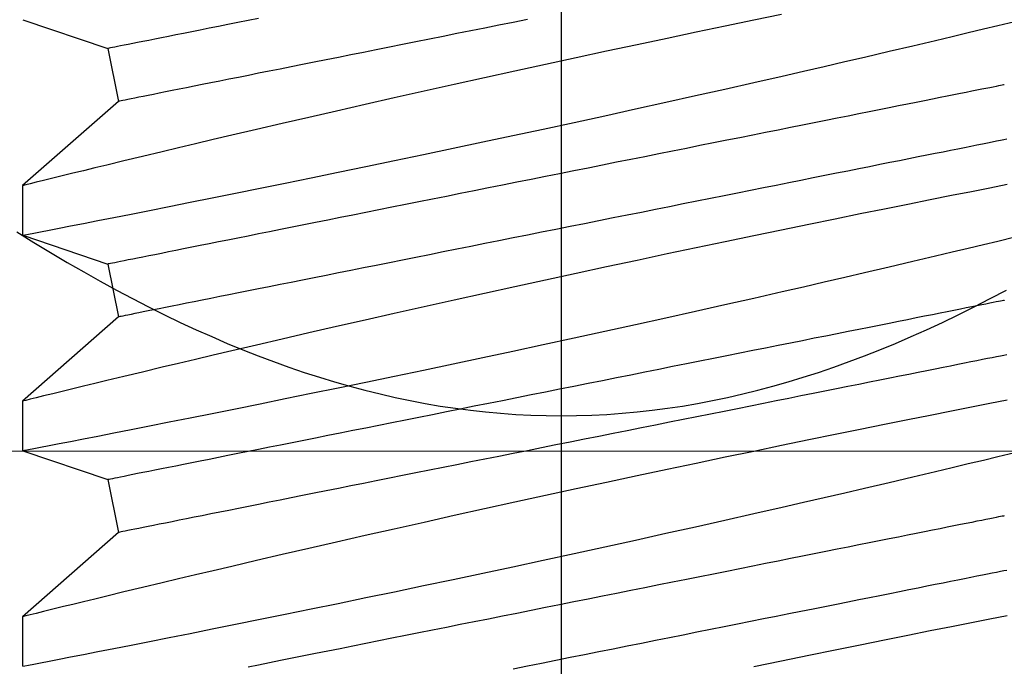
# Model space of a CAD drawing. Extents: x 5316 to 19245, y 1662 to 7040.
# Drawn here: x 6221 to 6227, y 1980 to 1984 of the extents above; entities that cross this region are included whole.
import ezdxf

# ---------------------------------------------------------------- set-up
doc = ezdxf.new("R2010")
doc.units = 0
doc.header["$LTSCALE"] = 250
doc.header["$MEASUREMENT"] = 0
doc.header["$PDMODE"] = 3
doc.header["$PDSIZE"] = -2
doc.linetypes.add('HIDDEN', pattern=[0.375, 0.25, -0.125])
doc.layers.get('0').update_dxf_attribs({"color": 5, "linetype": 'CONTINUOUS', "lineweight": 20})
doc.layers.get('DEFPOINTS').update_dxf_attribs({"color": 2, "linetype": 'CONTINUOUS'})
doc.layers.add('2', color=2, linetype='CONTINUOUS', lineweight=25)
doc.layers.add('Dimensions', color=2, linetype='CONTINUOUS', lineweight=25)
doc.layers.add('Hidden', color=254, linetype='HIDDEN')
doc.styles.add('ROMANS', font='romans')
doc.dimstyles.new('LWDEC', dxfattribs={"dimscale": 0.1, "dimtxt": 2.5, "dimasz": 2, "dimexe": 1.25, "dimexo": 3, "dimgap": 2, "dimtad": 1, "dimtoh": 1, "dimdec": 4, "dimzin": 11, "dimdsep": 46, "dimlunit": 5, "dimtxsty": 'ROMANS', "dimcen": 0, "dimdle": 1.5, "dimazin": 0, "dimtfac": 1, "dimtdec": 4, "dimtix": 1, "dimtmove": 0, "dimatfit": 3, "dimfxl": 0, "dimfrac": 2, "dimtzin": 0, "dimarcsym": 0})

# ---------------------------------------------------------------- blocks, each defined once
blk = doc.blocks.new('*D657')
at = {"layer": 'DEFPOINTS', "color": 0}
for p in [(6323.3277, 1985.4477), (6111.3272, 1985.0807), (6111.3272, 1922.5457)]:
    blk.add_point(p, dxfattribs=at)
at = {"layer": 'Dimensions', "color": 0, "linetype": 'ByBlock', "lineweight": -2}
for p, q in [((6323.3277, 1976.4477), (6323.3277, 1918.7957)), ((6111.3272, 1976.0807), (6111.3272, 1918.7957)), ((6317.3277, 1922.5457), (6117.3272, 1922.5457))]:
    blk.add_line(p, q, dxfattribs=at)
at = {"layer": 'Dimensions', "color": 0}
for points in [[(6117.3272, 1923.5457), (6117.3272, 1921.5457), (6111.3272, 1922.5457)], [(6317.3277, 1923.5457), (6317.3277, 1921.5457), (6323.3277, 1922.5457)]]:
    blk.add_solid(points, dxfattribs=at)
at = {"layer": 'Dimensions', "color": 0, "insert": (6217.3274, 1932.2957), "char_height": 7.5, "attachment_point": 5, "style": 'ROMANS'}
blk.add_mtext('TRACK WIDTH 212mm', dxfattribs=at)
blk = doc.blocks.new('A$C521C4E4F')
for p, q in [((32.0918, 9.5339), (31.8001, 9.5339)), ((32.5884, 8.9688), (32.0918, 9.5339)), ((33.0695, 9.5328), (32.8997, 9.0311)), ((33.3618, 9.5339), (33.0701, 9.5339)), ((33.8584, 8.9688), (33.3618, 9.5339)), ((34.3395, 9.5328), (34.1697, 9.0311)), ((34.6318, 9.5339), (34.3401, 9.5339)), ((35.1284, 8.9688), (34.6318, 9.5339)), ((35.6095, 9.5328), (35.4397, 9.0311)), ((32.8997, 9.0311), (32.5884, 8.9688)), ((34.1697, 9.0311), (33.8584, 8.9688)), ((35.4397, 9.0311), (35.1284, 8.9688))]:
    blk.add_line(p, q)
at = {"flags": 128}
for points in [[(32.0979, 3.7318), (32.0778, 3.8337), (32.0563, 3.9427), (32.0329, 4.0603), (32.008, 4.1853), (31.9816, 4.3169), (31.9539, 4.4546), (31.925, 4.5976), (31.895, 4.7454), (31.8632, 4.9008), (31.8303, 5.0611), (31.7963, 5.2255)], [(31.8001, 9.5326), (31.8003, 9.5313), (31.8026, 9.5198), (31.8067, 9.4985), (31.8127, 9.4677), (31.8205, 9.4272), (31.8302, 9.3774), (31.8416, 9.3186), (31.8548, 9.251), (31.8696, 9.1749), (31.8863, 9.0898), (31.9047, 8.9961), (31.9247, 8.8945), (31.9463, 8.7854), (31.9693, 8.6692), (31.9938, 8.5465), (32.02, 8.4155), (32.0477, 8.2779), (32.0767, 8.1343), (32.1069, 7.9855), (32.1383, 7.8321), (32.1706, 7.6748), (32.2045, 7.5105), (32.2395, 7.3423), (32.2754, 7.1709), (32.312, 6.997), (32.3492, 6.8216), (32.3868, 6.6453), (32.4255, 6.4651), (32.4647, 6.284), (32.5042, 6.1029), (32.5438, 5.9227), (32.5833, 5.7442), (32.6225, 5.5682), (32.6613, 5.3952), (32.6997, 5.2251), (32.7376, 5.0587), (32.7663, 4.933), (32.7947, 4.8098), (32.8225, 4.6895), (32.8497, 4.5725), (32.8837, 4.4268), (32.9166, 4.287), (32.9481, 4.1538), (32.9714, 4.0556), (32.9938, 3.9617), (33.0152, 3.8723), (33.0355, 3.7877), (33.0597, 3.6877)], [(33.3679, 3.7318), (33.3478, 3.8337), (33.3263, 3.9427), (33.3029, 4.0603), (33.278, 4.1853), (33.2516, 4.3169), (33.2239, 4.4546), (33.195, 4.5976), (33.165, 4.7454), (33.1332, 4.9008), (33.1003, 5.0611), (33.0663, 5.2255), (33.0314, 5.3933), (32.9957, 5.5636), (32.9594, 5.7358), (32.9218, 5.9131), (32.8835, 6.0923), (32.8448, 6.2725), (32.8057, 6.4529), (32.7665, 6.6328), (32.7273, 6.8111), (32.6876, 6.9903), (32.648, 7.1679), (32.6086, 7.3432), (32.5697, 7.5154), (32.5314, 7.6837), (32.4939, 7.8471), (32.4578, 8.0038), (32.4225, 8.1554), (32.3884, 8.3012), (32.3629, 8.4097), (32.3382, 8.5145), (32.3144, 8.6152), (32.2914, 8.7115), (32.2637, 8.8275), (32.2376, 8.936), (32.2134, 9.0364), (32.196, 9.1082), (32.1798, 9.175), (32.1648, 9.2364), (32.1512, 9.2923), (32.1357, 9.3554), (32.1225, 9.4094), (32.1115, 9.4539), (32.1029, 9.4888), (32.0967, 9.5139), (32.093, 9.5289), (32.0918, 9.5338), (32.0918, 9.5337)], [(33.0701, 9.5326), (33.0703, 9.5313), (33.0726, 9.5198), (33.0767, 9.4985), (33.0827, 9.4677), (33.0905, 9.4272), (33.1002, 9.3774), (33.1116, 9.3186), (33.1248, 9.251), (33.1396, 9.1749), (33.1563, 9.0898), (33.1747, 8.9961), (33.1947, 8.8945), (33.2163, 8.7854), (33.2393, 8.6692), (33.2638, 8.5465), (33.29, 8.4155), (33.3177, 8.2779), (33.3467, 8.1343), (33.3769, 7.9855), (33.4083, 7.8321), (33.4406, 7.6748), (33.4745, 7.5105), (33.5095, 7.3423), (33.5454, 7.1709), (33.582, 6.997), (33.6192, 6.8216), (33.6568, 6.6453), (33.6955, 6.4651), (33.7347, 6.284), (33.7742, 6.1029), (33.8138, 5.9227), (33.8533, 5.7442), (33.8925, 5.5682), (33.9313, 5.3952), (33.9697, 5.2251), (34.0076, 5.0587), (34.0363, 4.933), (34.0647, 4.8098), (34.0925, 4.6895), (34.1197, 4.5725), (34.1537, 4.4268), (34.1866, 4.287), (34.2181, 4.1538), (34.2414, 4.0556), (34.2638, 3.9617), (34.2852, 3.8723), (34.3055, 3.7877), (34.3297, 3.6877)], [(34.6379, 3.7318), (34.6178, 3.8337), (34.5963, 3.9427), (34.5729, 4.0603), (34.548, 4.1853), (34.5216, 4.3169), (34.4939, 4.4546), (34.465, 4.5976), (34.435, 4.7454), (34.4032, 4.9008), (34.3703, 5.0611), (34.3363, 5.2255), (34.3014, 5.3933), (34.2657, 5.5636), (34.2294, 5.7358), (34.1918, 5.9131), (34.1535, 6.0923), (34.1148, 6.2725), (34.0757, 6.4529), (34.0365, 6.6328), (33.9973, 6.8111), (33.9576, 6.9903), (33.918, 7.1679), (33.8786, 7.3432), (33.8397, 7.5154), (33.8014, 7.6837), (33.7639, 7.8471), (33.7278, 8.0038), (33.6925, 8.1554), (33.6584, 8.3012), (33.6329, 8.4097), (33.6082, 8.5145), (33.5844, 8.6152), (33.5614, 8.7115), (33.5337, 8.8275), (33.5076, 8.936), (33.4834, 9.0364), (33.466, 9.1082), (33.4498, 9.175), (33.4348, 9.2364), (33.4212, 9.2923), (33.4057, 9.3554), (33.3925, 9.4094), (33.3815, 9.4539), (33.3729, 9.4888), (33.3667, 9.5139), (33.363, 9.5289), (33.3618, 9.5338), (33.3618, 9.5337)], [(34.3401, 9.5326), (34.3403, 9.5313), (34.3426, 9.5198), (34.3467, 9.4985), (34.3527, 9.4677), (34.3605, 9.4272), (34.3702, 9.3774), (34.3816, 9.3186), (34.3948, 9.251), (34.4096, 9.1749), (34.4263, 9.0898), (34.4447, 8.9961), (34.4647, 8.8945), (34.4863, 8.7854), (34.5093, 8.6692), (34.5338, 8.5465), (34.56, 8.4155), (34.5877, 8.2779), (34.6167, 8.1343), (34.6469, 7.9855), (34.6783, 7.8321), (34.7106, 7.6748), (34.7445, 7.5105), (34.7795, 7.3423), (34.8154, 7.1709), (34.852, 6.997), (34.8892, 6.8216), (34.9268, 6.6453), (34.9655, 6.4651), (35.0047, 6.284), (35.0442, 6.1029), (35.0838, 5.9227), (35.1233, 5.7442), (35.1625, 5.5682), (35.2013, 5.3952), (35.2397, 5.2251), (35.2776, 5.0587), (35.3064, 4.933), (35.3347, 4.8098), (35.3625, 4.6895), (35.3897, 4.5725), (35.4237, 4.4268), (35.4566, 4.287), (35.4881, 4.1538), (35.5114, 4.0556), (35.5338, 3.9617), (35.5552, 3.8723), (35.5755, 3.7877), (35.5997, 3.6877)], [(35.6403, 5.0611), (35.6063, 5.2255), (35.5714, 5.3933), (35.5357, 5.5636), (35.4994, 5.7358), (35.4618, 5.9131), (35.4235, 6.0923), (35.3848, 6.2725), (35.3457, 6.4529), (35.3065, 6.6328), (35.2673, 6.8111), (35.2276, 6.9903), (35.188, 7.1679), (35.1486, 7.3432), (35.1097, 7.5154), (35.0714, 7.6837), (35.0339, 7.8471), (34.9978, 8.0038), (34.9625, 8.1554), (34.9284, 8.3012), (34.9029, 8.4097), (34.8782, 8.5145), (34.8544, 8.6152), (34.8314, 8.7115), (34.8037, 8.8275), (34.7776, 8.936), (34.7534, 9.0364), (34.736, 9.1082), (34.7198, 9.175), (34.7048, 9.2364), (34.6912, 9.2923), (34.6757, 9.3554), (34.6625, 9.4094), (34.6515, 9.4539), (34.6429, 9.4888), (34.6367, 9.5139), (34.633, 9.5289), (34.6318, 9.5338), (34.6318, 9.5337)], [(32.6862, 3.749), (32.6859, 3.7504), (32.6851, 3.7544), (32.6837, 3.7611), (32.6819, 3.7705), (32.6795, 3.7825), (32.6765, 3.7972), (32.673, 3.8146), (32.6691, 3.8345), (32.6645, 3.8571), (32.6595, 3.8822), (32.654, 3.9099), (32.6479, 3.9401), (32.6414, 3.9728), (32.6344, 4.008), (32.6269, 4.0455), (32.6189, 4.0855), (32.6104, 4.1278), (32.6015, 4.1724), (32.5921, 4.2193), (32.5823, 4.2684), (32.572, 4.3196), (32.5614, 4.3729), (32.5503, 4.4283), (32.5388, 4.4857), (32.527, 4.545), (32.5147, 4.6062), (32.5021, 4.6692), (32.4892, 4.734), (32.4759, 4.8005), (32.4623, 4.8685), (32.4483, 4.9381), (32.4341, 5.0092), (32.4196, 5.0817), (32.4049, 5.1555), (32.3898, 5.2306), (32.3746, 5.3069), (32.3591, 5.3842), (32.3434, 5.4626), (32.3276, 5.542), (32.3115, 5.6222), (32.2953, 5.7031), (32.279, 5.7848), (32.2625, 5.8671), (32.246, 5.9499), (32.2293, 6.0332), (32.2126, 6.1168), (32.1958, 6.2007), (32.179, 6.2848), (32.1622, 6.369), (32.1453, 6.4532), (32.1285, 6.5374), (32.1117, 6.6214), (32.0949, 6.7052), (32.0782, 6.7886), (32.0616, 6.8717), (32.0451, 6.9543), (32.0287, 7.0363), (32.0124, 7.1176), (31.9963, 7.1982), (31.9804, 7.2779), (31.9646, 7.3568), (31.949, 7.4347), (31.9337, 7.5115), (31.9185, 7.5872), (31.9036, 7.6617), (31.889, 7.7348), (31.8746, 7.8066), (31.8606, 7.877), (31.8468, 7.9458), (31.8333, 8.0131), (31.8202, 8.0787), (31.8074, 8.1426), (31.795, 8.2047)], [(33.9562, 3.749), (33.9559, 3.7504), (33.9551, 3.7544), (33.9537, 3.7611), (33.9519, 3.7705), (33.9495, 3.7825), (33.9465, 3.7972), (33.943, 3.8146), (33.9391, 3.8345), (33.9345, 3.8571), (33.9295, 3.8822), (33.924, 3.9099), (33.9179, 3.9401), (33.9114, 3.9728), (33.9044, 4.008), (33.8969, 4.0455), (33.8889, 4.0855), (33.8804, 4.1278), (33.8715, 4.1724), (33.8621, 4.2193), (33.8523, 4.2684), (33.842, 4.3196), (33.8314, 4.3729), (33.8203, 4.4283), (33.8088, 4.4857), (33.797, 4.545), (33.7847, 4.6062), (33.7721, 4.6692), (33.7592, 4.734), (33.7459, 4.8005), (33.7323, 4.8685), (33.7183, 4.9381), (33.7041, 5.0092), (33.6896, 5.0817), (33.6749, 5.1555), (33.6598, 5.2306), (33.6446, 5.3069), (33.6291, 5.3842), (33.6134, 5.4626), (33.5976, 5.542), (33.5815, 5.6222), (33.5653, 5.7031), (33.549, 5.7848), (33.5325, 5.8671), (33.516, 5.9499), (33.4993, 6.0332), (33.4826, 6.1168), (33.4658, 6.2007), (33.449, 6.2848), (33.4322, 6.369), (33.4153, 6.4532), (33.3985, 6.5374), (33.3817, 6.6214), (33.3649, 6.7052), (33.3482, 6.7886), (33.3316, 6.8717), (33.3151, 6.9543), (33.2987, 7.0363), (33.2824, 7.1176), (33.2663, 7.1982), (33.2504, 7.2779), (33.2346, 7.3568), (33.219, 7.4347), (33.2037, 7.5115), (33.1885, 7.5872), (33.1736, 7.6617), (33.159, 7.7348), (33.1446, 7.8066), (33.1306, 7.877), (33.1168, 7.9458), (33.1033, 8.0131), (33.0902, 8.0787), (33.0774, 8.1426), (33.065, 8.2047), (33.053, 8.265), (33.0413, 8.3234), (33.03, 8.3797), (33.0191, 8.4341), (33.0087, 8.4864), (32.9986, 8.5366), (32.9891, 8.5845), (32.9799, 8.6303), (32.9712, 8.6738), (32.963, 8.7149), (32.9552, 8.7537), (32.948, 8.79), (32.9412, 8.824), (32.9349, 8.8554), (32.9291, 8.8844), (32.9238, 8.9108), (32.919, 8.9346), (32.9148, 8.9559), (32.911, 8.9746), (32.9078, 8.9906), (32.9052, 9.004), (32.903, 9.0147), (32.9014, 9.0227), (32.9003, 9.0281), (32.8998, 9.0308), (32.8997, 9.0311)], [(35.2262, 3.749), (35.2259, 3.7504), (35.2251, 3.7544), (35.2237, 3.7611), (35.2219, 3.7705), (35.2195, 3.7825), (35.2165, 3.7972), (35.213, 3.8146), (35.2091, 3.8345), (35.2045, 3.8571), (35.1995, 3.8822), (35.194, 3.9099), (35.1879, 3.9401), (35.1814, 3.9728), (35.1744, 4.008), (35.1669, 4.0455), (35.1589, 4.0855), (35.1504, 4.1278), (35.1415, 4.1724), (35.1321, 4.2193), (35.1223, 4.2684), (35.112, 4.3196), (35.1014, 4.3729), (35.0903, 4.4283), (35.0788, 4.4857), (35.067, 4.545), (35.0547, 4.6062), (35.0421, 4.6692), (35.0292, 4.734), (35.0159, 4.8005), (35.0023, 4.8685), (34.9883, 4.9381), (34.9741, 5.0092), (34.9596, 5.0817), (34.9449, 5.1555), (34.9298, 5.2306), (34.9146, 5.3069), (34.8991, 5.3842), (34.8834, 5.4626), (34.8676, 5.542), (34.8515, 5.6222), (34.8353, 5.7031), (34.819, 5.7848), (34.8025, 5.8671), (34.786, 5.9499), (34.7693, 6.0332), (34.7526, 6.1168), (34.7358, 6.2007), (34.719, 6.2848), (34.7022, 6.369), (34.6853, 6.4532), (34.6685, 6.5374), (34.6517, 6.6214), (34.6349, 6.7052), (34.6182, 6.7886), (34.6016, 6.8717), (34.5851, 6.9543), (34.5687, 7.0363), (34.5524, 7.1176), (34.5363, 7.1982), (34.5204, 7.2779), (34.5046, 7.3568), (34.489, 7.4347), (34.4737, 7.5115), (34.4585, 7.5872), (34.4436, 7.6617), (34.429, 7.7348), (34.4146, 7.8066), (34.4006, 7.877), (34.3868, 7.9458), (34.3733, 8.0131), (34.3602, 8.0787), (34.3474, 8.1426), (34.335, 8.2047), (34.323, 8.265), (34.3113, 8.3234), (34.3, 8.3797), (34.2891, 8.4341), (34.2787, 8.4864), (34.2686, 8.5366), (34.2591, 8.5845), (34.2499, 8.6303), (34.2412, 8.6738), (34.233, 8.7149), (34.2252, 8.7537), (34.218, 8.79), (34.2112, 8.824), (34.2049, 8.8554), (34.1991, 8.8844), (34.1938, 8.9108), (34.189, 8.9346), (34.1848, 8.9559), (34.181, 8.9746), (34.1778, 8.9906), (34.1752, 9.004), (34.173, 9.0147), (34.1714, 9.0227), (34.1703, 9.0281), (34.1698, 9.0308), (34.1697, 9.0311)], [(35.6174, 8.1426), (35.605, 8.2047), (35.593, 8.265), (35.5813, 8.3234), (35.57, 8.3797), (35.5591, 8.4341), (35.5487, 8.4864), (35.5386, 8.5366), (35.5291, 8.5845), (35.5199, 8.6303), (35.5112, 8.6738), (35.503, 8.7149), (35.4952, 8.7537), (35.488, 8.79), (35.4812, 8.824), (35.4749, 8.8554), (35.4691, 8.8844), (35.4638, 8.9108), (35.459, 8.9346), (35.4548, 8.9559), (35.451, 8.9746), (35.4478, 8.9906), (35.4452, 9.004), (35.443, 9.0147), (35.4414, 9.0227), (35.4403, 9.0281), (35.4398, 9.0308), (35.4397, 9.0311)], [(32.3652, 3.735), (32.3617, 3.7523), (32.3577, 3.7723), (32.3532, 3.7948), (32.3482, 3.82), (32.3426, 3.8476), (32.3366, 3.8778), (32.3301, 3.9105), (32.323, 3.9457), (32.3155, 3.9833), (32.3075, 4.0232), (32.2991, 4.0656), (32.2901, 4.1102), (32.2808, 4.157), (32.271, 4.2061), (32.2607, 4.2573), (32.25, 4.3107), (32.239, 4.3661), (32.2275, 4.4234), (32.2156, 4.4828), (32.2034, 4.544), (32.1908, 4.607), (32.1778, 4.6717), (32.1645, 4.7382), (32.1509, 4.8063), (32.137, 4.8759), (32.1228, 4.947), (32.1083, 5.0195), (32.0935, 5.0933), (32.0785, 5.1684), (32.0632, 5.2446), (32.0478, 5.322), (32.0321, 5.4004), (32.0162, 5.4797), (32.0002, 5.5599), (31.984, 5.6409), (31.9677, 5.7225), (31.9512, 5.8048), (31.9346, 5.8876), (31.918, 5.9709), (31.9013, 6.0545), (31.8845, 6.1384), (31.8677, 6.2225), (31.8508, 6.3067), (31.834, 6.391), (31.8171, 6.4751), (31.8003, 6.5591), (31.7836, 6.6429)], [(33.6352, 3.735), (33.6317, 3.7523), (33.6277, 3.7723), (33.6232, 3.7948), (33.6182, 3.82), (33.6126, 3.8476), (33.6066, 3.8778), (33.6001, 3.9105), (33.593, 3.9457), (33.5855, 3.9833), (33.5775, 4.0232), (33.5691, 4.0656), (33.5601, 4.1102), (33.5508, 4.157), (33.541, 4.2061), (33.5307, 4.2573), (33.52, 4.3107), (33.509, 4.3661), (33.4975, 4.4234), (33.4856, 4.4828), (33.4734, 4.544), (33.4608, 4.607), (33.4478, 4.6717), (33.4345, 4.7382), (33.4209, 4.8063), (33.407, 4.8759), (33.3928, 4.947), (33.3783, 5.0195), (33.3635, 5.0933), (33.3485, 5.1684), (33.3332, 5.2446), (33.3178, 5.322), (33.3021, 5.4004), (33.2862, 5.4797), (33.2702, 5.5599), (33.254, 5.6409), (33.2377, 5.7225), (33.2212, 5.8048), (33.2046, 5.8876), (33.188, 5.9709), (33.1713, 6.0545), (33.1545, 6.1384), (33.1377, 6.2225), (33.1208, 6.3067), (33.104, 6.391), (33.0871, 6.4751), (33.0703, 6.5591), (33.0536, 6.6429), (33.0369, 6.7264), (33.0203, 6.8094), (33.0038, 6.892), (32.9874, 6.974), (32.9711, 7.0553), (32.955, 7.1359), (32.939, 7.2157), (32.9233, 7.2945), (32.9077, 7.3724), (32.8923, 7.4492), (32.8772, 7.5249), (32.8623, 7.5994), (32.8477, 7.6726), (32.8333, 7.7444), (32.8192, 7.8147), (32.8055, 7.8836), (32.792, 7.9508), (32.7789, 8.0164), (32.7661, 8.0803), (32.7537, 8.1425), (32.7416, 8.2027), (32.73, 8.2611), (32.7187, 8.3175), (32.7078, 8.3719), (32.6973, 8.4241), (32.6873, 8.4743), (32.6777, 8.5223), (32.6686, 8.568), (32.6599, 8.6115), (32.6516, 8.6526), (32.6439, 8.6914), (32.6366, 8.7278), (32.6298, 8.7617), (32.6235, 8.7932), (32.6177, 8.8221), (32.6125, 8.8485), (32.6077, 8.8724), (32.6034, 8.8936), (32.5997, 8.9123), (32.5965, 8.9283), (32.5938, 8.9417), (32.5917, 8.9524), (32.5901, 8.9604), (32.589, 8.9658), (32.5885, 8.9685), (32.5884, 8.9688)], [(34.9052, 3.735), (34.9017, 3.7523), (34.8977, 3.7723), (34.8932, 3.7948), (34.8882, 3.82), (34.8826, 3.8476), (34.8766, 3.8778), (34.8701, 3.9105), (34.863, 3.9457), (34.8555, 3.9833), (34.8475, 4.0232), (34.8391, 4.0656), (34.8301, 4.1102), (34.8208, 4.157), (34.811, 4.2061), (34.8007, 4.2573), (34.79, 4.3107), (34.779, 4.3661), (34.7675, 4.4234), (34.7556, 4.4828), (34.7434, 4.544), (34.7308, 4.607), (34.7178, 4.6717), (34.7045, 4.7382), (34.6909, 4.8063), (34.677, 4.8759), (34.6628, 4.947), (34.6483, 5.0195), (34.6335, 5.0933), (34.6185, 5.1684), (34.6032, 5.2446), (34.5878, 5.322), (34.5721, 5.4004), (34.5562, 5.4797), (34.5402, 5.5599), (34.524, 5.6409), (34.5077, 5.7225), (34.4912, 5.8048), (34.4746, 5.8876), (34.458, 5.9709), (34.4413, 6.0545), (34.4245, 6.1384), (34.4077, 6.2225), (34.3908, 6.3067), (34.374, 6.391), (34.3571, 6.4751), (34.3403, 6.5591), (34.3236, 6.6429), (34.3069, 6.7264), (34.2903, 6.8094), (34.2738, 6.892), (34.2574, 6.974), (34.2411, 7.0553), (34.225, 7.1359), (34.209, 7.2157), (34.1933, 7.2945), (34.1777, 7.3724), (34.1623, 7.4492), (34.1472, 7.5249), (34.1323, 7.5994), (34.1177, 7.6726), (34.1033, 7.7444), (34.0892, 7.8147), (34.0755, 7.8836), (34.062, 7.9508), (34.0489, 8.0164), (34.0361, 8.0803), (34.0237, 8.1425), (34.0116, 8.2027), (34, 8.2611), (33.9887, 8.3175), (33.9778, 8.3719), (33.9673, 8.4241), (33.9573, 8.4743), (33.9477, 8.5223), (33.9386, 8.568), (33.9299, 8.6115), (33.9216, 8.6526), (33.9139, 8.6914), (33.9066, 8.7278), (33.8998, 8.7617), (33.8935, 8.7932), (33.8877, 8.8221), (33.8825, 8.8485), (33.8777, 8.8724), (33.8734, 8.8936), (33.8697, 8.9123), (33.8665, 8.9283), (33.8638, 8.9417), (33.8617, 8.9524), (33.8601, 8.9604), (33.859, 8.9658), (33.8585, 8.9685), (33.8584, 8.9688)], [(35.6103, 6.5591), (35.5936, 6.6429), (35.5769, 6.7264), (35.5603, 6.8094), (35.5438, 6.892), (35.5274, 6.974), (35.5111, 7.0553), (35.495, 7.1359), (35.479, 7.2157), (35.4633, 7.2945), (35.4477, 7.3724), (35.4323, 7.4492), (35.4172, 7.5249), (35.4023, 7.5994), (35.3877, 7.6726), (35.3733, 7.7444), (35.3592, 7.8147), (35.3455, 7.8836), (35.332, 7.9508), (35.3189, 8.0164), (35.3061, 8.0803), (35.2937, 8.1425), (35.2816, 8.2027), (35.27, 8.2611), (35.2587, 8.3175), (35.2478, 8.3719), (35.2373, 8.4241), (35.2273, 8.4743), (35.2177, 8.5223), (35.2086, 8.568), (35.1999, 8.6115), (35.1916, 8.6526), (35.1839, 8.6914), (35.1766, 8.7278), (35.1698, 8.7617), (35.1635, 8.7932), (35.1577, 8.8221), (35.1525, 8.8485), (35.1477, 8.8724), (35.1434, 8.8936), (35.1397, 8.9123), (35.1365, 8.9283), (35.1338, 8.9417), (35.1317, 8.9524), (35.1301, 8.9604), (35.129, 8.9658), (35.1285, 8.9685), (35.1284, 8.9688)]]:
    blk.add_lwpolyline(points, dxfattribs=at)
blk = doc.blocks.new('A$C7ACE5863')
at = {"color": 3, "linetype": 'Continuous'}
blk.add_line((7.5438, 7.1933), (7.5438, 0), dxfattribs=at)
at = {"color": 7, "linetype": 'Continuous'}
for p, q in [((7.3644, 4.1181), (7.454, 4.1208)), ((7.454, 4.1208), (7.5438, 4.1217)), ((7.5438, 4.1217), (7.6336, 4.1208)), ((7.6336, 4.1208), (7.7232, 4.1181)), ((6.7418, 4.0491), (6.8305, 4.0642)), ((6.8305, 4.0642), (6.9193, 4.0776)), ((6.9193, 4.0776), (7.008, 4.0892)), ((7.008, 4.0892), (7.0969, 4.0991)), ((7.0969, 4.0991), (7.1859, 4.1072)), ((7.1859, 4.1072), (7.2751, 4.1135)), ((7.2751, 4.1135), (7.3644, 4.1181)), ((7.7232, 4.1181), (7.8125, 4.1135)), ((7.8125, 4.1135), (7.9017, 4.1072)), ((7.9017, 4.1072), (7.9907, 4.0991)), ((7.9907, 4.0991), (8.0795, 4.0892)), ((8.0795, 4.0892), (8.1683, 4.0776)), ((8.1683, 4.0776), (8.2571, 4.0642)), ((8.2571, 4.0642), (8.3458, 4.0491)), ((6.4754, 3.9934), (6.5643, 4.0137)), ((6.5643, 4.0137), (6.6531, 4.0323)), ((6.6531, 4.0323), (6.7418, 4.0491)), ((8.3458, 4.0491), (8.4345, 4.0323)), ((8.4345, 4.0323), (8.5233, 4.0137)), ((8.5233, 4.0137), (8.6122, 3.9934)), ((6.208, 3.9221), (6.2973, 3.9476)), ((6.2973, 3.9476), (6.3864, 3.9713)), ((6.3864, 3.9713), (6.4754, 3.9934)), ((8.6122, 3.9934), (8.7011, 3.9713)), ((8.7011, 3.9713), (8.7903, 3.9476)), ((8.7903, 3.9476), (8.8795, 3.9221)), ((6.0288, 3.866), (6.1185, 3.8949)), ((6.1185, 3.8949), (6.208, 3.9221)), ((8.8795, 3.9221), (8.969, 3.8949)), ((8.969, 3.8949), (9.0588, 3.866)), ((5.8485, 3.8029), (5.9388, 3.8353)), ((5.9388, 3.8353), (6.0288, 3.866)), ((9.0588, 3.866), (9.1488, 3.8353)), ((9.1488, 3.8353), (9.2391, 3.8029)), ((5.7579, 3.7687), (5.8485, 3.8029)), ((9.2391, 3.8029), (9.3297, 3.7687)), ((5.5755, 3.6951), (5.6669, 3.7328)), ((5.6669, 3.7328), (5.7579, 3.7687)), ((9.3297, 3.7687), (9.4207, 3.7328)), ((9.4207, 3.7328), (9.5121, 3.6951)), ((5.3913, 3.6144), (5.4836, 3.6556)), ((5.4836, 3.6556), (5.5755, 3.6951)), ((9.5121, 3.6951), (9.604, 3.6556)), ((9.604, 3.6556), (9.6962, 3.6144)), ((5.2985, 3.5713), (5.3913, 3.6144)), ((9.6962, 3.6144), (9.789, 3.5713)), ((5.2052, 3.5264), (5.2985, 3.5713)), ((9.789, 3.5713), (9.8823, 3.5264)), ((5.1114, 3.4797), (5.2052, 3.5264)), ((9.8823, 3.5264), (9.9762, 3.4797)), ((4.9218, 3.3808), (5.0169, 3.4312)), ((5.0169, 3.4312), (5.1114, 3.4797)), ((9.9762, 3.4797), (10.0707, 3.4312)), ((10.0707, 3.4312), (10.1658, 3.3808)), ((4.826, 3.3285), (4.9218, 3.3808)), ((4.7295, 3.2742), (4.826, 3.3285)), ((4.6323, 3.2181), (4.7295, 3.2742)), ((4.5343, 3.16), (4.6323, 3.2181)), ((4.4355, 3.0999), (4.5343, 3.16)), ((4.3359, 3.0378), (4.4355, 3.0999))]:
    blk.add_line(p, q, dxfattribs=at)

msp = doc.modelspace()

# ---------------------------------------------------------------- linework, layer by layer
msp.add_lwpolyline([(6135.2728, 1981.3494), (6135.2728, 1990.0806), (6299.1725, 1990.0806), (6299.1725, 1981.3494), (6135.2728, 1981.3494), (6135.2728, 1990.0806), (6135.2728, 1994.0806), (6299.1725, 1994.0806), (6299.1725, 1990.0806)])
at = {"layer": 'Hidden'}
msp.add_line((6299.1725, 1983.8494), (6135.2728, 1983.8494), dxfattribs=at)

# ---------------------------------------------------------------- block references
at = {"layer": '2', "yscale": 0.999998, "zscale": 0.999998}
for name, p, xscale, rotation in [('A$C521C4E4F', (6230.8929, 1948.2825), 0.999998, 90), ('A$C7ACE5863', (6216.9902, 1985.6801), -0.999998, 180)]:
    msp.add_blockref(name, p, dxfattribs=dict(at, xscale=xscale, rotation=rotation))

# ---------------------------------------------------------------- dimensions: what is measured, and where the dimension line sits
at = {"layer": 'Dimensions'}
dim = msp.add_linear_dim(base=(6111.3272, 1922.5457), p1=(6323.3277, 1985.4477), p2=(6111.3272, 1985.0807), text='TRACK WIDTH <>', dimstyle='LWDEC', override={"dimscale": 3, "dimdec": 0, "dimlunit": 2, "dimpost": 'mm', "dimtdec": 0, "dimarcsym": 1}, dxfattribs=at)
dim.commit()
dim.dimension.update_dxf_attribs({"geometry": '*D657', "text_midpoint": (6217.3274, 1932.2957)})

doc.saveas('drawing.dxf')
